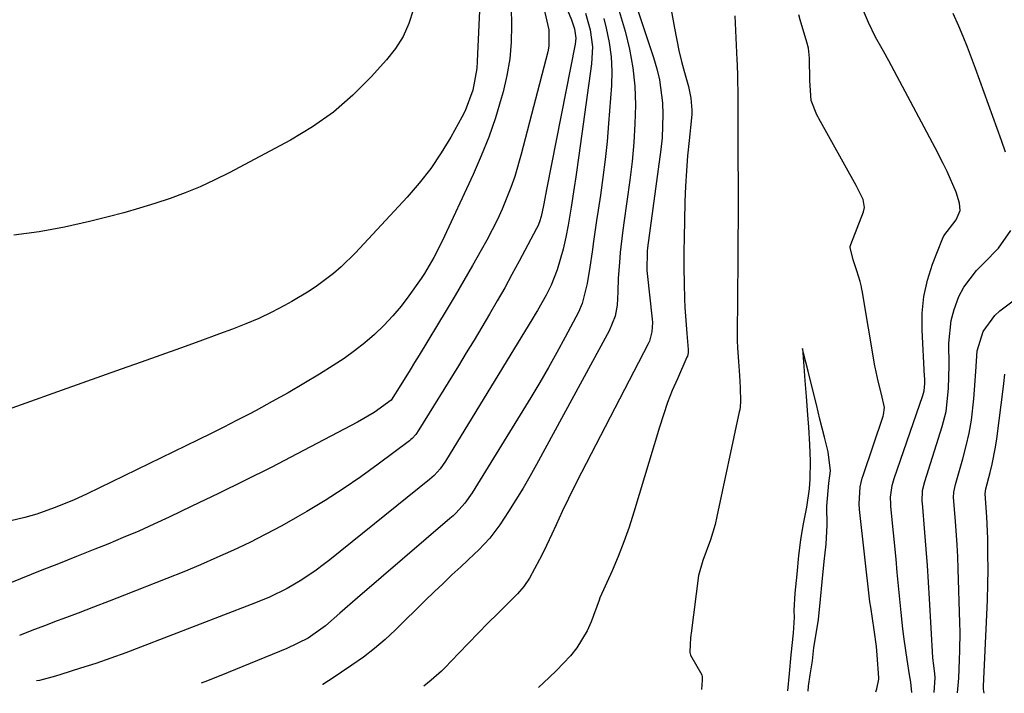
# Model space of a CAD drawing. Units: inches. Extents: x 1874983 to 1880298, y 453884 to 459305.
# Drawn here: x 1879008 to 1879213, y 453897 to 454038 of the extents above; entities that cross this region are included whole.
import ezdxf

# ---------------------------------------------------------------- set-up
doc = ezdxf.new("R2010")
doc.units = ezdxf.units.IN
doc.header["$MEASUREMENT"] = 0
doc.layers.add('7', color=7, linetype='Continuous')
doc.layers.add('8', color=7, linetype='Continuous')

msp = doc.modelspace()

# ---------------------------------------------------------------- linework, layer by layer
at = {"layer": '7', "color": 18}
for points in [[(1879104.24, 454047.23, 1738), (1879103.44, 454029.12, 1738), (1879103.33, 454027.59, 1738), (1879102.53, 454023.08, 1738), (1879100.94, 454018.79, 1738), (1879100.24, 454017.43, 1738), (1879097.93, 454013.3, 1738), (1879095.91, 454009.98, 1738), (1879093.74, 454006.77, 1738), (1879091.34, 454003.72, 1738), (1879088.79, 454000.78, 1738), (1879078, 453989.18, 1738), (1879075.02, 453986.24, 1738), (1879073.43, 453984.88, 1738), (1879070.1, 453982.34, 1738), (1879068.36, 453981.16, 1738), (1879064.77, 453979.02, 1738), (1879063.21, 453978.17, 1738), (1879060.56, 453976.79, 1738), (1879057.87, 453975.5, 1738), (1879055.13, 453974.33, 1738), (1879052.35, 453973.25, 1738), (1879049.69, 453972.28, 1738), (1879045.6, 453970.78, 1738), (1879041.5, 453969.3, 1738), (1879037.4, 453967.83, 1738), (1879033.3, 453966.36, 1738), (1879029.19, 453964.9, 1738), (1879025.09, 453963.43, 1738), (1879020.98, 453961.97, 1738), (1879016.87, 453960.51, 1738), (1878999.7, 453954.39, 1738)], [(1879134.57, 454046.87, 1724), (1879140.18, 454029.89, 1724), (1879140.85, 454027.56, 1724), (1879141.41, 454025.21, 1724), (1879142.05, 454020.41, 1724), (1879142.14, 454017.99, 1724), (1879141.98, 454013.15, 1724), (1879141.73, 454010.74, 1724), (1879138.94, 453990.2, 1724), (1879138.86, 453989.54, 1724), (1879138.8, 453985.51, 1724), (1879138.86, 453984.85, 1724), (1879139.93, 453975.34, 1724), (1879139.97, 453974.67, 1724), (1879139.87, 453972.68, 1724), (1879139.32, 453970.77, 1724), (1879139.04, 453970.17, 1724), (1879125.14, 453943.35, 1724), (1879123.77, 453940.66, 1724), (1879122.43, 453937.95, 1724), (1879121.13, 453935.22, 1724), (1879119.87, 453932.47, 1724), (1879118.98, 453930.51, 1724), (1879117.32, 453926.99, 1724), (1879116.43, 453925.26, 1724), (1879114.31, 453921.32, 1724), (1879113.17, 453919.62, 1724), (1879111.8, 453918.1, 1724), (1879111.32, 453917.6, 1724), (1879110.84, 453917.12, 1724), (1879107.7, 453914, 1724), (1879105.65, 453911.95, 1724), (1879103.61, 453909.89, 1724), (1879101.59, 453907.82, 1724), (1879099.58, 453905.73, 1724), (1879096.63, 453902.65, 1724), (1879095.96, 453901.97, 1724), (1879093.83, 453900.08, 1724), (1879092.25, 453898.85, 1724)], [(1879142.86, 454045.65, 1722), (1879144.55, 454035.98, 1722), (1879145.48, 454031.35, 1722), (1879146.04, 454029.06, 1722), (1879146.63, 454026.77, 1722), (1879147.46, 454023.81, 1722), (1879147.97, 454021.39, 1722), (1879148.17, 454018.93, 1722), (1879148.15, 454018.11, 1722), (1879148.09, 454017.28, 1722), (1879147.6, 454012.58, 1722), (1879147.3, 454009.41, 1722), (1879147.05, 454006.23, 1722), (1879146.87, 454003.04, 1722), (1879146.74, 453999.86, 1722), (1879146.62, 453995.77, 1722), (1879146.55, 453992.52, 1722), (1879146.51, 453989.28, 1722), (1879146.53, 453986.04, 1722), (1879146.59, 453982.8, 1722), (1879146.68, 453979.55, 1722), (1879146.75, 453977.74, 1722), (1879146.97, 453974.14, 1722), (1879147.13, 453972.34, 1722), (1879147.45, 453968.98, 1722), (1879147.42, 453968.3, 1722), (1879147.25, 453967.64, 1722), (1879147.17, 453967.43, 1722), (1879145.16, 453962.93, 1722), (1879144.11, 453960.45, 1722), (1879143.13, 453957.94, 1722), (1879142.24, 453955.4, 1722), (1879141.42, 453952.84, 1722), (1879136.07, 453935.08, 1722), (1879135.08, 453931.97, 1722), (1879134, 453928.9, 1722), (1879132.81, 453925.87, 1722), (1879131.54, 453922.87, 1722), (1879129.02, 453917.22, 1722), (1879128.83, 453916.76, 1722), (1879127.2, 453912.26, 1722), (1879126.37, 453910.34, 1722), (1879124.21, 453906.79, 1722), (1879122.88, 453905.17, 1722), (1879119.95, 453902.11, 1722), (1879118.44, 453900.63, 1722), (1879116.23, 453898.54, 1722)], [(1879120.88, 454043.14, 1732), (1879123.07, 454037.72, 1732), (1879123.69, 454035.85, 1732), (1879123.98, 454033.93, 1732), (1879123.94, 454033.28, 1732), (1879123.86, 454032.64, 1732), (1879117.91, 454002.73, 1732), (1879117.23, 453999.02, 1732), (1879116.78, 453996.71, 1732), (1879116.42, 453995.65, 1732), (1879116.03, 453994.73, 1732), (1879115.8, 453994.27, 1732), (1879112.17, 453987.43, 1732), (1879110.67, 453984.65, 1732), (1879109.15, 453981.89, 1732), (1879107.59, 453979.14, 1732), (1879106, 453976.41, 1732), (1879104.39, 453973.7, 1732), (1879102.77, 453970.99, 1732), (1879101.13, 453968.29, 1732), (1879099.49, 453965.6, 1732), (1879091.27, 453952.23, 1732), (1879090.61, 453951.3, 1732), (1879089.85, 453950.47, 1732), (1879089.56, 453950.22, 1732), (1879089.27, 453949.98, 1732), (1879082.73, 453945.08, 1732), (1879079.12, 453942.47, 1732), (1879075.45, 453939.94, 1732), (1879071.7, 453937.55, 1732), (1879067.88, 453935.24, 1732), (1879065.96, 453934.12, 1732), (1879062.67, 453932.27, 1732), (1879059.35, 453930.48, 1732), (1879055.98, 453928.79, 1732), (1879052.58, 453927.16, 1732), (1879049.14, 453925.62, 1732), (1879045.68, 453924.11, 1732), (1879042.2, 453922.66, 1732), (1879038.7, 453921.25, 1732), (1879029.84, 453917.77, 1732), (1879026.63, 453916.52, 1732), (1879023.42, 453915.29, 1732), (1879020.2, 453914.07, 1732), (1879016.97, 453912.86, 1732), (1879015.78, 453912.41, 1732), (1879013.15, 453911.42, 1732), (1879010.54, 453910.41, 1732), (1879007.93, 453909.38, 1732)], [(1879132.21, 454042.43, 1726), (1879134.26, 454035.4, 1726), (1879135.19, 454031.6, 1726), (1879135.9, 454027.77, 1726), (1879136.27, 454023.89, 1726), (1879136.42, 454019.98, 1726), (1879136.32, 454016.05, 1726), (1879136.11, 454012.14, 1726), (1879135.74, 454008.23, 1726), (1879135.26, 454004.33, 1726), (1879133.98, 453995.45, 1726), (1879133.7, 453993.37, 1726), (1879133.24, 453989.21, 1726), (1879133.06, 453987.13, 1726), (1879132.83, 453983.9, 1726), (1879132.77, 453981.06, 1726), (1879132.61, 453978.23, 1726), (1879132.16, 453975.94, 1726), (1879130.97, 453972.92, 1726), (1879115.8, 453945.01, 1726), (1879114.41, 453942.53, 1726), (1879112.98, 453940.07, 1726), (1879111.49, 453937.66, 1726), (1879109.97, 453935.26, 1726), (1879108.11, 453932.43, 1726), (1879106.04, 453929.7, 1726), (1879103.67, 453927.2, 1726), (1879102.85, 453926.4, 1726), (1879099.99, 453923.73, 1726), (1879098.14, 453922, 1726), (1879096.3, 453920.26, 1726), (1879094.47, 453918.5, 1726), (1879092.66, 453916.74, 1726), (1879086.36, 453910.57, 1726), (1879084.21, 453908.57, 1726), (1879081.99, 453906.66, 1726), (1879079.67, 453904.88, 1726), (1879077.28, 453903.17, 1726), (1879072.98, 453900.28, 1726), (1879072.41, 453899.9, 1726), (1879071.25, 453899.15, 1726), (1879071.21, 453899.12, 1726)], [(1879194.09, 453897.53, 1722), (1879193.84, 453899.68, 1722), (1879193.59, 453901.19, 1722), (1879193.07, 453904.4, 1722), (1879192.46, 453908.63, 1722), (1879192.21, 453910.75, 1722), (1879191.85, 453914.18, 1722), (1879191.58, 453916.96, 1722), (1879191.31, 453919.74, 1722), (1879191.04, 453922.52, 1722), (1879190.77, 453925.3, 1722), (1879189.7, 453936.29, 1722), (1879189.66, 453936.77, 1722), (1879189.6, 453938.24, 1722), (1879189.93, 453940.68, 1722), (1879190.36, 453942.13, 1722), (1879196.35, 453959.44, 1722), (1879196.61, 453960.42, 1722), (1879196.76, 453961.93, 1722), (1879196.76, 453962.95, 1722), (1879196.74, 453963.46, 1722), (1879196.2, 453973.06, 1722), (1879196.23, 453976.57, 1722), (1879196.55, 453980.04, 1722), (1879197.32, 453983.44, 1722), (1879198.38, 453986.8, 1722), (1879200.45, 453992.1, 1722), (1879200.75, 453992.74, 1722), (1879203.32, 453996.08, 1722), (1879204.13, 453997.97, 1722), (1879204.02, 453999.5, 1722), (1879203.29, 454001.81, 1722), (1879201.41, 454006.12, 1722), (1879200.63, 454007.79, 1722), (1879198.96, 454011.07, 1722), (1879189.26, 454029.23, 1722), (1879188.18, 454031.21, 1722), (1879186.51, 454034.16, 1722), (1879185, 454037.19, 1722), (1879183.11, 454041.72, 1722)], [(1879110.51, 454040.34, 1736), (1879110.57, 454036.59, 1736), (1879110.48, 454033.09, 1736), (1879110.19, 454029.61, 1736), (1879109.6, 454026.17, 1736), (1879108.82, 454022.76, 1736), (1879108.43, 454021.36, 1736), (1879107.2, 454017.31, 1736), (1879105.84, 454013.3, 1736), (1879104.27, 454009.36, 1736), (1879102.58, 454005.48, 1736), (1879096.08, 453991.59, 1736), (1879094.36, 453988.17, 1736), (1879092.42, 453984.87, 1736), (1879091.72, 453983.81, 1736), (1879089.19, 453980.22, 1736), (1879087.54, 453978.07, 1736), (1879085.82, 453976, 1736), (1879083.96, 453974.04, 1736), (1879082.01, 453972.16, 1736), (1879079.96, 453970.4, 1736), (1879077.84, 453968.72, 1736), (1879075.64, 453967.16, 1736), (1879073.38, 453965.67, 1736), (1879070.49, 453963.88, 1736), (1879067.24, 453961.92, 1736), (1879063.96, 453959.99, 1736), (1879060.65, 453958.14, 1736), (1879057.31, 453956.32, 1736), (1879055.87, 453955.56, 1736), (1879053.23, 453954.18, 1736), (1879050.57, 453952.81, 1736), (1879047.9, 453951.48, 1736), (1879045.22, 453950.16, 1736), (1879022.06, 453938.93, 1736), (1879019.21, 453937.63, 1736), (1879015.18, 453935.97, 1736), (1879011.56, 453934.67, 1736), (1879009.04, 453933.97, 1736), (1878982.62, 453927.73, 1736)], [(1879117.29, 454040.18, 1734), (1879118.37, 454035.66, 1734), (1879118.36, 454032.23, 1734), (1879118.14, 454031.1, 1734), (1879112.6, 454009.71, 1734), (1879111.23, 454005.07, 1734), (1879110.43, 454002.78, 1734), (1879108.62, 453998.29, 1734), (1879107.62, 453996.09, 1734), (1879105.39, 453991.78, 1734), (1879104.23, 453989.69, 1734), (1879102.44, 453986.54, 1734), (1879100.64, 453983.4, 1734), (1879098.81, 453980.28, 1734), (1879096.95, 453977.17, 1734), (1879091.32, 453967.86, 1734), (1879090.37, 453966.3, 1734), (1879089.42, 453964.75, 1734), (1879087.51, 453961.65, 1734), (1879085.5, 453958.47, 1734), (1879081.93, 453955.89, 1734), (1879078.44, 453953.84, 1734), (1879065.87, 453947.25, 1734), (1879060.42, 453944.44, 1734), (1879054.95, 453941.67, 1734), (1879049.45, 453938.97, 1734), (1879043.93, 453936.32, 1734), (1879039.17, 453934.06, 1734), (1879036, 453932.6, 1734), (1879032.81, 453931.17, 1734), (1879029.59, 453929.79, 1734), (1879026.36, 453928.46, 1734), (1879023.67, 453927.37, 1734), (1879019.87, 453925.85, 1734), (1879016.07, 453924.35, 1734), (1879012.26, 453922.85, 1734), (1879010.37, 453922.09, 1734), (1879005.97, 453920.32, 1734)], [(1879213.58, 454010.14, 1724), (1879212.75, 454012.57, 1724), (1879207.37, 454027.61, 1724), (1879205.69, 454032.07, 1724), (1879204.78, 454034.27, 1724), (1879203.84, 454036.45, 1724), (1879202.68, 454039.06, 1724)], [(1879129.81, 454038.03, 1728), (1879130.34, 454036.02, 1728), (1879130.95, 454033.05, 1728), (1879131.37, 454030.06, 1728), (1879131.49, 454027.05, 1728), (1879131.41, 454024.02, 1728), (1879130.82, 454016.1, 1728), (1879130.49, 454012.36, 1728), (1879130.11, 454008.62, 1728), (1879129.65, 454004.89, 1728), (1879129.12, 454001.17, 1728), (1879128.65, 453998.09, 1728), (1879128.32, 453995.92, 1728), (1879127.67, 453991.56, 1728), (1879127.36, 453989.39, 1728), (1879126.89, 453986.15, 1728), (1879126.34, 453982.8, 1728), (1879125.34, 453978.63, 1728), (1879124.52, 453976.78, 1728), (1879121.77, 453971.57, 1728), (1879120.05, 453968.39, 1728), (1879118.28, 453965.23, 1728), (1879116.46, 453962.1, 1728), (1879114.59, 453959, 1728), (1879102.4, 453939.15, 1728), (1879100.85, 453936.96, 1728), (1879099.05, 453934.97, 1728), (1879098.4, 453934.35, 1728), (1879097.73, 453933.76, 1728), (1879078.47, 453917.24, 1728), (1879074.78, 453914.04, 1728), (1879071.78, 453911.41, 1728), (1879068.19, 453908.84, 1728), (1879063.73, 453906.69, 1728), (1879051.45, 453901.64, 1728), (1879047.13, 453899.92, 1728), (1879045.87, 453899.45, 1728)], [(1879198.73, 453897.47, 1724), (1879198.91, 453900.57, 1724), (1879198.84, 453901.49, 1724), (1879198.58, 453903.59, 1724), (1879198.53, 453904.19, 1724), (1879198.48, 453904.79, 1724), (1879197.78, 453917.06, 1724), (1879197.57, 453920.5, 1724), (1879197.34, 453923.95, 1724), (1879197.07, 453927.39, 1724), (1879196.79, 453930.83, 1724), (1879196.26, 453936.95, 1724), (1879196.23, 453937.33, 1724), (1879196.29, 453939.61, 1724), (1879196.77, 453941.51, 1724), (1879200.41, 453952.98, 1724), (1879201.21, 453956.09, 1724), (1879201.74, 453960.88, 1724), (1879201.85, 453965.71, 1724), (1879201.78, 453970.3, 1724), (1879202.24, 453975.07, 1724), (1879202.88, 453977.38, 1724), (1879203.9, 453980.05, 1724), (1879204.93, 453981.98, 1724), (1879207.52, 453985.45, 1724), (1879209.07, 453986.98, 1724), (1879212.14, 453990.12, 1724), (1879214.68, 453993.82, 1724)], [(1879203.61, 453897.41, 1726), (1879203.85, 453900.46, 1726), (1879204.04, 453904.32, 1726), (1879204.1, 453906.25, 1726), (1879204.13, 453910.1, 1726), (1879204.1, 453912.04, 1726), (1879203.75, 453923.3, 1726), (1879203.66, 453925.78, 1726), (1879203.54, 453928.26, 1726), (1879203.19, 453933.21, 1726), (1879202.79, 453938.16, 1726), (1879202.81, 453939.25, 1726), (1879203.18, 453940.89, 1726), (1879204.73, 453946.24, 1726), (1879205.43, 453948.9, 1726), (1879206.03, 453951.59, 1726), (1879206.48, 453954.31, 1726), (1879207, 453958.72, 1726), (1879207.17, 453960.63, 1726), (1879207.43, 453964.45, 1726), (1879207.68, 453968.74, 1726), (1879208.91, 453972.75, 1726), (1879211.4, 453976.12, 1726), (1879212.45, 453977.05, 1726), (1879216.03, 453979.8, 1726)], [(1879172.44, 453897.81, 1718), (1879172.54, 453898.83, 1718), (1879172.89, 453901.16, 1718), (1879173.32, 453904.07, 1718), (1879173.64, 453906.91, 1718), (1879174.09, 453909.7, 1718), (1879174.57, 453912.71, 1718), (1879175.03, 453916.94, 1718), (1879175.39, 453920.58, 1718), (1879175.81, 453924.83, 1718), (1879176.18, 453928.46, 1718), (1879176.4, 453932.4, 1718), (1879176.34, 453936.35, 1718), (1879176.73, 453941.15, 1718), (1879177.07, 453943.73, 1718), (1879176.59, 453947.68, 1718), (1879175.83, 453950.74, 1718), (1879174.9, 453954.5, 1718), (1879174.15, 453957.53, 1718), (1879173.26, 453961.1, 1718), (1879172.42, 453964.51, 1718), (1879171.49, 453968.28, 1718), (1879171.26, 453969.23, 1718), (1879171.48, 453966.41, 1718), (1879171.76, 453962.54, 1718), (1879172.01, 453959.23, 1718), (1879172.3, 453955.38, 1718), (1879172.49, 453952.85, 1718), (1879172.75, 453949.21, 1718), (1879172.84, 453945.76, 1718), (1879172.76, 453941.99, 1718), (1879172.62, 453939.96, 1718), (1879172.13, 453936.13, 1718), (1879171.36, 453932.34, 1718), (1879170.83, 453929.31, 1718), (1879170.46, 453926.08, 1718), (1879170.06, 453922.17, 1718), (1879169.67, 453918.21, 1718), (1879169.48, 453914.63, 1718), (1879169.5, 453913.2, 1718), (1879169.31, 453909.86, 1718), (1879168.86, 453905.35, 1718), (1879168.47, 453901.48, 1718), (1879168.11, 453897.87, 1718)], [(1879209.17, 453897.33, 1728), (1879209, 453898.23, 1728), (1879209, 453898.84, 1728), (1879209.72, 453913.69, 1728), (1879209.84, 453916.85, 1728), (1879209.93, 453920, 1728), (1879209.96, 453923.15, 1728), (1879209.95, 453926.31, 1728), (1879209.91, 453929.6, 1728), (1879209.73, 453934.11, 1728), (1879209.37, 453938.95, 1728), (1879209.52, 453939.94, 1728), (1879210.43, 453943.4, 1728), (1879210.85, 453945.14, 1728), (1879211.53, 453948.65, 1728), (1879211.79, 453950.41, 1728), (1879213.17, 453961.29, 1728), (1879213.25, 453961.94, 1728), (1879213.45, 453963.9, 1728)]]:
    msp.add_polyline3d(points, dxfattribs=at)
at = {"layer": '8', "color": 18}
for points in [[(1879090.09, 454039.79, 1740), (1879089.15, 454036.95, 1740), (1879087.95, 454034.24, 1740), (1879086.37, 454031.74, 1740), (1879084.53, 454029.38, 1740), (1879081.32, 454025.83, 1740), (1879077.51, 454022.02, 1740), (1879073.46, 454018.51, 1740), (1879069.07, 454015.44, 1740), (1879064.45, 454012.66, 1740), (1879051.69, 454005.87, 1740), (1879048.68, 454004.36, 1740), (1879045.64, 454002.95, 1740), (1879042.53, 454001.68, 1740), (1879039.38, 454000.51, 1740), (1879036.19, 453999.45, 1740), (1879032.98, 453998.45, 1740), (1879029.74, 453997.54, 1740), (1879026.48, 453996.68, 1740), (1879022.57, 453995.71, 1740), (1879017.33, 453994.55, 1740), (1879012.05, 453993.57, 1740), (1879006.74, 453992.85, 1740)], [(1879126.02, 454039.14, 1730), (1879126.96, 454035.65, 1730), (1879127.45, 454032.11, 1730), (1879127.28, 454028.54, 1730), (1879124.63, 454009.46, 1730), (1879123.99, 454005.03, 1730), (1879123.65, 454002.82, 1730), (1879122.99, 453998.71, 1730), (1879122.37, 453994.93, 1730), (1879121.93, 453992.41, 1730), (1879121.37, 453989.93, 1730), (1879120.12, 453985.65, 1730), (1879118.84, 453982.42, 1730), (1879117.82, 453980.33, 1730), (1879115.99, 453977.14, 1730), (1879115.52, 453976.35, 1730), (1879115.04, 453975.56, 1730), (1879096.82, 453945.71, 1730), (1879095.72, 453944.14, 1730), (1879094.44, 453942.72, 1730), (1879093.49, 453941.88, 1730), (1879072.67, 453925.19, 1730), (1879071.26, 453924.09, 1730), (1879069.82, 453923.02, 1730), (1879066.87, 453921.02, 1730), (1879063.81, 453919.18, 1730), (1879060.08, 453917.4, 1730), (1879057.53, 453916.34, 1730), (1879056.25, 453915.83, 1730), (1879033.21, 453906.95, 1730), (1879030.1, 453905.78, 1730), (1879026.98, 453904.65, 1730), (1879023.85, 453903.58, 1730), (1879020.69, 453902.54, 1730), (1879016.59, 453901.24, 1730), (1879015.48, 453900.9, 1730), (1879012.1, 453900.02, 1730), (1879011.53, 453899.9, 1730)], [(1879157.13, 454038.61, 1720), (1879157.6, 454029.43, 1720), (1879157.65, 454028.33, 1720), (1879157.7, 454026.1, 1720), (1879157.77, 454021.6, 1720), (1879157.8, 454017.51, 1720), (1879157.77, 454014.22, 1720), (1879157.77, 454013.93, 1720), (1879157.84, 453998.42, 1720), (1879157.84, 453998.09, 1720), (1879157.84, 453997.09, 1720), (1879157.83, 453995.46, 1720), (1879157.8, 453992.63, 1720), (1879157.78, 453990.18, 1720), (1879157.77, 453987.83, 1720), (1879157.62, 453972.02, 1720), (1879157.62, 453971.47, 1720), (1879157.62, 453970.88, 1720), (1879157.68, 453969.35, 1720), (1879157.89, 453966.48, 1720), (1879158.11, 453963.6, 1720), (1879158.29, 453961.12, 1720), (1879158.34, 453958.15, 1720), (1879158.25, 453957.06, 1720), (1879158.16, 453956.44, 1720), (1879158.12, 453956.23, 1720), (1879158.08, 453956.02, 1720), (1879153.41, 453934.19, 1720), (1879153.03, 453932.55, 1720), (1879152.08, 453929.33, 1720), (1879150.49, 453925.04, 1720), (1879149.6, 453921.86, 1720), (1879148.06, 453909.87, 1720), (1879148, 453909.45, 1720), (1879147.93, 453908.83, 1720), (1879147.81, 453907.61, 1720), (1879147.73, 453905.82, 1720), (1879147.9, 453905.3, 1720), (1879150.25, 453901.16, 1720), (1879150.37, 453900.79, 1720), (1879150.37, 453900.06, 1720), (1879150.17, 453898.1, 1720)], [(1879186.54, 453897.63, 1720), (1879186.8, 453898.25, 1720), (1879187.21, 453900.27, 1720), (1879187.2, 453900.57, 1720), (1879186.86, 453905.29, 1720), (1879186.68, 453907.06, 1720), (1879186.21, 453910.59, 1720), (1879185.49, 453915.27, 1720), (1879185.34, 453916.42, 1720), (1879183.15, 453935.62, 1720), (1879183.05, 453936.81, 1720), (1879183.27, 453940.39, 1720), (1879183.73, 453942.17, 1720), (1879183.92, 453942.75, 1720), (1879188.07, 453955.13, 1720), (1879188.16, 453955.42, 1720), (1879188.39, 453956.93, 1720), (1879187.75, 453959.69, 1720), (1879187.07, 453962.43, 1720), (1879186.41, 453965.33, 1720), (1879186.37, 453965.58, 1720), (1879183.7, 453981.29, 1720), (1879183.67, 453981.48, 1720), (1879183.55, 453982.06, 1720), (1879183.27, 453983.21, 1720), (1879182.58, 453985.43, 1720), (1879181.82, 453987.72, 1720), (1879181.17, 453990.25, 1720), (1879181.2, 453990.48, 1720), (1879181.25, 453990.7, 1720), (1879181.32, 453990.92, 1720), (1879184.01, 453997.71, 1720), (1879184.22, 453998.63, 1720), (1879183.89, 454000.28, 1720), (1879183.01, 454002.07, 1720), (1879182.43, 454003.17, 1720), (1879174.65, 454017.2, 1720), (1879174.51, 454017.46, 1720), (1879174.25, 454017.97, 1720), (1879173.09, 454020.95, 1720), (1879172.8, 454025.1, 1720), (1879172.73, 454029.77, 1720), (1879172.48, 454031.83, 1720), (1879172.15, 454033.09, 1720), (1879170.75, 454037.71, 1720), (1879170.51, 454038.77, 1720)]]:
    msp.add_polyline3d(points, dxfattribs=at)

doc.saveas('drawing.dxf')
